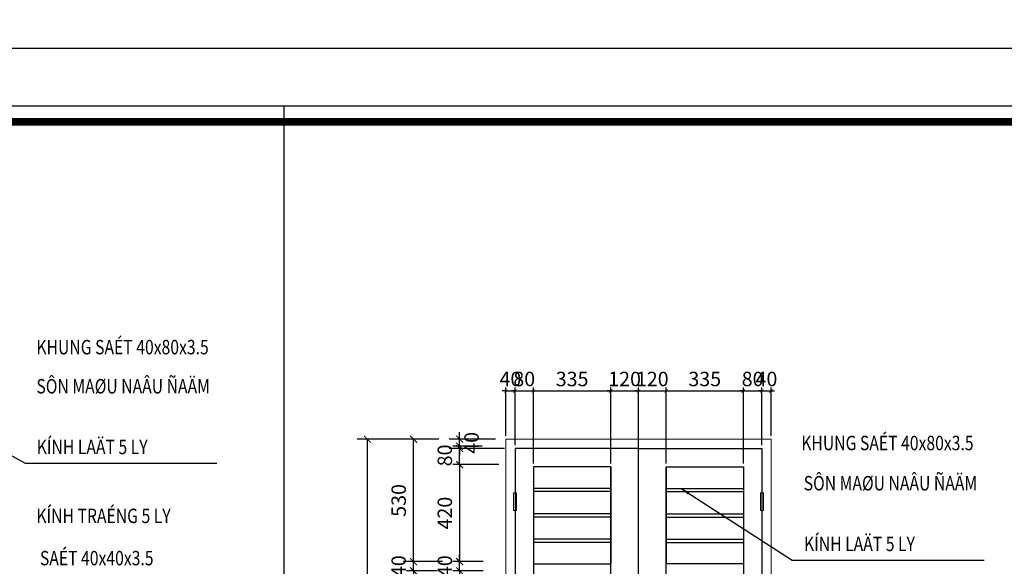
# Model space of a CAD drawing. Units: millimetres. Extents: x 274 to 203626, y -316215 to 42103.
# Drawn here: x 22030 to 39104, y -190668 to -181197 of the extents above; entities that cross this region are included whole.
import ezdxf

# ---------------------------------------------------------------- set-up
doc = ezdxf.new("R2010")
doc.units = ezdxf.units.MM
doc.layers.get('Defpoints').update_dxf_attribs({"lineweight": 15})
for name, color, linetype in [('03', 4, 'Continuous'), ('3', 3, 'Continuous'), ('7', 7, 'Continuous'), ('cuadi', 1, 'Continuous'), ('khung ten', 7, 'Continuous'), ('KHUNGTEN', 6, 'Continuous')]:
    doc.layers.add(name, color=color, linetype=linetype)
for name, color, linetype, lineweight in [('CUA', 251, 'Continuous', 13), ('dim1', 136, 'Continuous', 15), ('HATCH', 9, 'Continuous', 9), ('NET', 2, 'Continuous', 20), ('NET1', 1, 'Continuous', 13)]:
    doc.layers.add(name, color=color, linetype=linetype, lineweight=lineweight)
doc.styles.add('H', font='VAVON__0.TTF', dxfattribs={"width": 1.1})
doc.styles.add('txtdim', font='simplex.shx', dxfattribs={"width": 0.7})
doc.dimstyles.new('Copy of kh1-25', dxfattribs={"dimscale": 500, "dimtxt": 0.5, "dimasz": 0.12, "dimexe": 0.12, "dimexo": 0.12, "dimgap": 0.1, "dimtad": 1, "dimdec": 0, "dimlfac": 0.25, "dimtxsty": 'txtdim', "dimblk": 'ARCHTICK', "dimcen": 2.5, "dimclrd": 9, "dimclre": 9, "dimclrt": 3, "dimadec": 0, "dimazin": 0, "dimtfac": 1, "dimtdec": 0, "dimtix": 1, "dimtmove": 2, "dimatfit": 3, "dimldrblk": 'ARCHTICK', "dimfxl": 0, "dimarcsym": 0})
doc.dimstyles.new('d', dxfattribs={"dimscale": 1000, "dimtxt": 0.25, "dimasz": 0.15, "dimexe": 0.18, "dimexo": 0.18, "dimgap": 0.12, "dimtad": 1, "dimdec": 0, "dimlfac": 0.5, "dimtxsty": 'txtdim', "dimcen": 2.5, "dimclrd": 9, "dimclre": 9, "dimclrt": 3, "dimadec": 0, "dimazin": 0, "dimtfac": 1, "dimtdec": 0, "dimtix": 1, "dimtmove": 2, "dimatfit": 3, "dimfxl": 0, "dimarcsym": 0})
doc.dimstyles.new('H1-25', dxfattribs={"dimscale": 1000, "dimtxt": 0.25, "dimasz": 0.12, "dimexe": 0.18, "dimexo": 0.18, "dimgap": 0.1, "dimtad": 1, "dimdec": 0, "dimlfac": 0.25, "dimtxsty": 'txtdim', "dimblk": 'ARCHTICK', "dimcen": 2.5, "dimclrd": 9, "dimclre": 9, "dimclrt": 3, "dimadec": 0, "dimazin": 0, "dimtfac": 1, "dimtdec": 0, "dimtix": 1, "dimtmove": 2, "dimatfit": 3, "dimldrblk": 'ARCHTICK', "dimfxl": 0, "dimarcsym": 0})
doc.dimstyles.new('kh1-25', dxfattribs={"dimscale": 1000, "dimtxt": 0.25, "dimasz": 0.12, "dimexe": 0.12, "dimexo": 0.12, "dimgap": 0.1, "dimtad": 1, "dimdec": 0, "dimlfac": 0.25, "dimtxsty": 'txtdim', "dimblk": 'ARCHTICK', "dimcen": 2.5, "dimclrd": 9, "dimclre": 9, "dimclrt": 3, "dimadec": 0, "dimazin": 0, "dimtfac": 1, "dimtdec": 0, "dimtix": 1, "dimtmove": 2, "dimatfit": 3, "dimldrblk": 'ARCHTICK', "dimfxl": 0, "dimarcsym": 0})

# ---------------------------------------------------------------- blocks, each defined once
blk = doc.blocks.new('_ARCHTICK')
at = {"color": 0, "linetype": 'ByBlock', "const_width": 0.15}
blk.add_lwpolyline([(-0.5, -0.5), (0.5, 0.5)], dxfattribs=at)
blk = doc.blocks.new('*D2866')
at = {"layer": 'Defpoints', "color": 0}
for p in [(28859, -190587), (29389, -190587), (29389, -190747)]:
    blk.add_point(p, dxfattribs=at)
at = {"layer": 'dim1', "color": 9, "lineweight": -2}
for p, q in [((28859, -190587), (28859, -190467)), ((29269, -190587), (28739, -190587)), ((28859, -190747), (28859, -190587)), ((29269, -190747), (28739, -190747)), ((28859, -190747), (28859, -190867))]:
    blk.add_line(p, q, dxfattribs=at)
at = {"layer": 'dim1', "color": 9, "lineweight": -2, "xscale": 120, "yscale": 120, "zscale": 120}
for p, rotation in [((28859, -190587), 270), ((28859, -190747), 90)]:
    blk.add_blockref('_ARCHTICK', p, dxfattribs=dict(at, rotation=rotation))
at = {"layer": 'dim1', "color": 3, "insert": (28634, -190667), "char_height": 250, "attachment_point": 5, "rotation": 90, "style": 'txtdim'}
blk.add_mtext('40', dxfattribs=at)
blk = doc.blocks.new('*D2715')
at = {"layer": 'Defpoints', "color": 0}
for p in [(30189, -188907, -5806), (29659, -190587), (30189, -190587)]:
    blk.add_point(p, dxfattribs=at)
at = {"layer": 'dim1', "color": 9, "lineweight": -2}
for p, q in [((30069, -188907), (29539, -188907)), ((29659, -188907), (29659, -190587)), ((30069, -190587), (29539, -190587))]:
    blk.add_line(p, q, dxfattribs=at)
at = {"layer": 'dim1', "color": 9, "lineweight": -2, "xscale": 120, "yscale": 120, "zscale": 120}
for p, rotation in [((29659, -188907), 90), ((29659, -190587), 270)]:
    blk.add_blockref('_ARCHTICK', p, dxfattribs=dict(at, rotation=rotation))
at = {"layer": 'dim1', "color": 3, "insert": (29434, -189747), "char_height": 250, "attachment_point": 5, "rotation": 90, "style": 'txtdim'}
blk.add_mtext('420', dxfattribs=at)
blk = doc.blocks.new('*D2726')
at = {"layer": 'CUA', "color": 9, "lineweight": -2}
for p, q in [((30459, -187630), (30399, -187630)), ((30459, -188407), (30459, -187570)), ((30459, -187630), (30619, -187630)), ((30619, -188567), (30619, -187570)), ((30619, -187630), (30679, -187630))]:
    blk.add_line(p, q, dxfattribs=at)
at = {"layer": 'Defpoints', "color": 0}
for p in [(30619, -187630), (30459, -188467, -82), (30619, -188627, -728)]:
    blk.add_point(p, dxfattribs=at)
at = {"layer": 'CUA', "color": 9, "lineweight": -2, "xscale": 60, "yscale": 60, "zscale": 60}
blk.add_blockref('_ARCHTICK', (30459, -187630), dxfattribs=at)
at = {"layer": 'CUA', "color": 9, "lineweight": -2, "xscale": 60, "yscale": 60, "zscale": 60, "rotation": 180}
blk.add_blockref('_ARCHTICK', (30619, -187630), dxfattribs=at)
at = {"layer": 'CUA', "color": 3, "insert": (30539, -187455), "char_height": 250, "attachment_point": 5, "style": 'txtdim'}
blk.add_mtext('40', dxfattribs=at)
blk = doc.blocks.new('*D2727')
at = {"layer": 'CUA', "color": 9, "lineweight": -2}
for p, q in [((30619, -187630), (30559, -187630)), ((30619, -188567), (30619, -187570)), ((30619, -187630), (30939, -187630)), ((30939, -188887), (30939, -187570)), ((30939, -187630), (30999, -187630))]:
    blk.add_line(p, q, dxfattribs=at)
at = {"layer": 'Defpoints', "color": 0}
for p in [(30939, -187630), (30619, -188627, -728), (30939, -188947, -728)]:
    blk.add_point(p, dxfattribs=at)
at = {"layer": 'CUA', "color": 9, "lineweight": -2, "xscale": 60, "yscale": 60, "zscale": 60}
blk.add_blockref('_ARCHTICK', (30619, -187630), dxfattribs=at)
at = {"layer": 'CUA', "color": 9, "lineweight": -2, "xscale": 60, "yscale": 60, "zscale": 60, "rotation": 180}
blk.add_blockref('_ARCHTICK', (30939, -187630), dxfattribs=at)
at = {"layer": 'CUA', "color": 3, "insert": (30779, -187455), "char_height": 250, "attachment_point": 5, "style": 'txtdim'}
blk.add_mtext('80', dxfattribs=at)
blk = doc.blocks.new('*D2728')
at = {"layer": 'CUA', "color": 9, "lineweight": -2}
for p, q in [((30939, -188887), (30939, -187570)), ((30939, -187630), (32279, -187630)), ((32279, -188887), (32279, -187570))]:
    blk.add_line(p, q, dxfattribs=at)
at = {"layer": 'Defpoints', "color": 0}
for p in [(32279, -187630), (30939, -188947, -728), (32279, -188947, -728)]:
    blk.add_point(p, dxfattribs=at)
at = {"layer": 'CUA', "color": 9, "lineweight": -2, "xscale": 60, "yscale": 60, "zscale": 60, "rotation": 180}
blk.add_blockref('_ARCHTICK', (30939, -187630), dxfattribs=at)
at = {"layer": 'CUA', "color": 9, "lineweight": -2, "xscale": 60, "yscale": 60, "zscale": 60}
blk.add_blockref('_ARCHTICK', (32279, -187630), dxfattribs=at)
at = {"layer": 'CUA', "color": 3, "insert": (31609, -187455), "char_height": 250, "attachment_point": 5, "style": 'txtdim'}
blk.add_mtext('335', dxfattribs=at)
blk = doc.blocks.new('*D2729')
at = {"layer": 'CUA', "color": 9, "lineweight": -2}
for p, q in [((32279, -187630), (32219, -187630)), ((32279, -188887), (32279, -187570)), ((32279, -187630), (32759, -187630)), ((32759, -188728), (32759, -187570)), ((32759, -187630), (32819, -187630))]:
    blk.add_line(p, q, dxfattribs=at)
at = {"layer": 'Defpoints', "color": 0}
for p in [(32759, -187630), (32759, -188788, -728), (32279, -188947, -728)]:
    blk.add_point(p, dxfattribs=at)
at = {"layer": 'CUA', "color": 9, "lineweight": -2, "xscale": 60, "yscale": 60, "zscale": 60}
blk.add_blockref('_ARCHTICK', (32279, -187630), dxfattribs=at)
at = {"layer": 'CUA', "color": 9, "lineweight": -2, "xscale": 60, "yscale": 60, "zscale": 60, "rotation": 180}
blk.add_blockref('_ARCHTICK', (32759, -187630), dxfattribs=at)
at = {"layer": 'CUA', "color": 3, "insert": (32519, -187455), "char_height": 250, "attachment_point": 5, "style": 'txtdim'}
blk.add_mtext('120', dxfattribs=at)
blk = doc.blocks.new('*D2730')
at = {"layer": 'CUA', "color": 9, "lineweight": -2}
for p, q in [((32759, -187630), (32699, -187630)), ((32759, -188728), (32759, -187570)), ((32759, -187630), (33239, -187630)), ((33239, -188887), (33239, -187570)), ((33239, -187630), (33299, -187630))]:
    blk.add_line(p, q, dxfattribs=at)
at = {"layer": 'Defpoints', "color": 0}
for p in [(33239, -187630), (32759, -188788, -728), (33239, -188947, -728)]:
    blk.add_point(p, dxfattribs=at)
at = {"layer": 'CUA', "color": 9, "lineweight": -2, "xscale": 60, "yscale": 60, "zscale": 60}
blk.add_blockref('_ARCHTICK', (32759, -187630), dxfattribs=at)
at = {"layer": 'CUA', "color": 9, "lineweight": -2, "xscale": 60, "yscale": 60, "zscale": 60, "rotation": 180}
blk.add_blockref('_ARCHTICK', (33239, -187630), dxfattribs=at)
at = {"layer": 'CUA', "color": 3, "insert": (32999, -187455), "char_height": 250, "attachment_point": 5, "style": 'txtdim'}
blk.add_mtext('120', dxfattribs=at)
blk = doc.blocks.new('*D2731')
at = {"layer": 'CUA', "color": 9, "lineweight": -2}
for p, q in [((33239, -188887), (33239, -187570)), ((33239, -187630), (34579, -187630)), ((34579, -188887), (34579, -187570))]:
    blk.add_line(p, q, dxfattribs=at)
at = {"layer": 'Defpoints', "color": 0}
for p in [(34579, -187630), (33239, -188947, -728), (34579, -188947, -728)]:
    blk.add_point(p, dxfattribs=at)
at = {"layer": 'CUA', "color": 9, "lineweight": -2, "xscale": 60, "yscale": 60, "zscale": 60, "rotation": 180}
blk.add_blockref('_ARCHTICK', (33239, -187630), dxfattribs=at)
at = {"layer": 'CUA', "color": 9, "lineweight": -2, "xscale": 60, "yscale": 60, "zscale": 60}
blk.add_blockref('_ARCHTICK', (34579, -187630), dxfattribs=at)
at = {"layer": 'CUA', "color": 3, "insert": (33909, -187455), "char_height": 250, "attachment_point": 5, "style": 'txtdim'}
blk.add_mtext('335', dxfattribs=at)
blk = doc.blocks.new('*D2732')
at = {"layer": 'CUA', "color": 9, "lineweight": -2}
for p, q in [((34579, -187630), (34519, -187630)), ((34579, -188887), (34579, -187570)), ((34579, -187630), (34899, -187630)), ((34899, -188567), (34899, -187570)), ((34899, -187630), (34959, -187630))]:
    blk.add_line(p, q, dxfattribs=at)
at = {"layer": 'Defpoints', "color": 0}
for p in [(34899, -187630), (34899, -188627, -728), (34579, -188947, -728)]:
    blk.add_point(p, dxfattribs=at)
at = {"layer": 'CUA', "color": 9, "lineweight": -2, "xscale": 60, "yscale": 60, "zscale": 60}
blk.add_blockref('_ARCHTICK', (34579, -187630), dxfattribs=at)
at = {"layer": 'CUA', "color": 9, "lineweight": -2, "xscale": 60, "yscale": 60, "zscale": 60, "rotation": 180}
blk.add_blockref('_ARCHTICK', (34899, -187630), dxfattribs=at)
at = {"layer": 'CUA', "color": 3, "insert": (34739, -187455), "char_height": 250, "attachment_point": 5, "style": 'txtdim'}
blk.add_mtext('80', dxfattribs=at)
blk = doc.blocks.new('*D2733')
at = {"layer": 'CUA', "color": 9, "lineweight": -2}
for p, q in [((34899, -187630), (34839, -187630)), ((34899, -188567), (34899, -187570)), ((34899, -187630), (35059, -187630)), ((35059, -188407), (35059, -187570)), ((35059, -187630), (35119, -187630))]:
    blk.add_line(p, q, dxfattribs=at)
at = {"layer": 'Defpoints', "color": 0}
for p in [(35059, -187630), (35059, -188467, -728), (34899, -188627, -728)]:
    blk.add_point(p, dxfattribs=at)
at = {"layer": 'CUA', "color": 9, "lineweight": -2, "xscale": 60, "yscale": 60, "zscale": 60}
blk.add_blockref('_ARCHTICK', (34899, -187630), dxfattribs=at)
at = {"layer": 'CUA', "color": 9, "lineweight": -2, "xscale": 60, "yscale": 60, "zscale": 60, "rotation": 180}
blk.add_blockref('_ARCHTICK', (35059, -187630), dxfattribs=at)
at = {"layer": 'CUA', "color": 3, "insert": (34979, -187455), "char_height": 250, "attachment_point": 5, "style": 'txtdim'}
blk.add_mtext('40', dxfattribs=at)
blk = doc.blocks.new('*D2742')
at = {"layer": 'Defpoints', "color": 0}
for p in [(28859, -188467), (29479, -188467, 728), (29539, -190587, 4645)]:
    blk.add_point(p, dxfattribs=at)
at = {"layer": 'dim1', "color": 9, "lineweight": -2}
for p, q in [((29299, -188467), (28679, -188467)), ((28859, -190587), (28859, -188467)), ((29359, -190587), (28679, -190587))]:
    blk.add_line(p, q, dxfattribs=at)
at = {"layer": 'dim1', "color": 9, "lineweight": -2, "xscale": 120, "yscale": 120, "zscale": 120}
for p, rotation in [((28859, -188467), 90), ((28859, -190587), 270)]:
    blk.add_blockref('_ARCHTICK', p, dxfattribs=dict(at, rotation=rotation))
at = {"layer": 'dim1', "color": 3, "insert": (28634, -189527), "char_height": 250, "attachment_point": 5, "rotation": 90, "style": 'txtdim'}
blk.add_mtext('530', dxfattribs=at)
blk = doc.blocks.new('*D3177')
at = {"layer": 'Defpoints', "color": 0}
for p in [(28059, -188467), (29189, -188467), (29037, -197267)]:
    blk.add_point(p, dxfattribs=at)
at = {"layer": 'dim1', "color": 9, "lineweight": -2}
for p, q in [((29009, -188467), (27879, -188467)), ((28059, -197267), (28059, -188467)), ((28857, -197267), (27879, -197267))]:
    blk.add_line(p, q, dxfattribs=at)
at = {"layer": 'dim1', "color": 9, "lineweight": -2, "xscale": 120, "yscale": 120, "zscale": 120}
for p, rotation in [((28059, -188467), 90), ((28059, -197267), 270)]:
    blk.add_blockref('_ARCHTICK', p, dxfattribs=dict(at, rotation=rotation))
at = {"layer": 'dim1', "color": 3, "insert": (27834, -192867), "char_height": 250, "attachment_point": 5, "rotation": 90, "style": 'txtdim'}
blk.add_mtext('2200', dxfattribs=at)
blk = doc.blocks.new('*D3179')
at = {"layer": 'Defpoints', "color": 0}
for p in [(29659, -188467), (30459, -188467), (30619, -188627)]:
    blk.add_point(p, dxfattribs=at)
at = {"layer": 'dim1', "color": 9, "lineweight": -2}
for p, q in [((30279, -188467), (29479, -188467)), ((29659, -188467), (29659, -188347)), ((29659, -188627), (29659, -188467)), ((30439, -188627), (29479, -188627)), ((29659, -188627), (29659, -188747))]:
    blk.add_line(p, q, dxfattribs=at)
at = {"layer": 'dim1', "color": 9, "lineweight": -2, "xscale": 120, "yscale": 120, "zscale": 120}
for p, rotation in [((29659, -188467), 270), ((29659, -188627), 90)]:
    blk.add_blockref('_ARCHTICK', p, dxfattribs=dict(at, rotation=rotation))
at = {"layer": 'dim1', "color": 3, "insert": (29897, -188530), "char_height": 250, "attachment_point": 5, "rotation": 90, "style": 'txtdim'}
blk.add_mtext('40', dxfattribs=at)
blk = doc.blocks.new('*D3180')
at = {"layer": 'Defpoints', "color": 0}
for p in [(29659, -188587), (30172, -188587), (30459, -188907)]:
    blk.add_point(p, dxfattribs=at)
at = {"layer": 'dim1', "color": 9, "lineweight": -2}
for p, q in [((29659, -188587), (29659, -188467)), ((30052, -188587), (29539, -188587)), ((29659, -188907), (29659, -188587)), ((30339, -188907), (29539, -188907)), ((29659, -188907), (29659, -189027))]:
    blk.add_line(p, q, dxfattribs=at)
at = {"layer": 'dim1', "color": 9, "lineweight": -2, "xscale": 120, "yscale": 120, "zscale": 120}
for p, rotation in [((29659, -188587), 270), ((29659, -188907), 90)]:
    blk.add_blockref('_ARCHTICK', p, dxfattribs=dict(at, rotation=rotation))
at = {"layer": 'dim1', "color": 3, "insert": (29434, -188747), "char_height": 250, "attachment_point": 5, "rotation": 90, "style": 'txtdim'}
blk.add_mtext('80', dxfattribs=at)
blk = doc.blocks.new('*D2674')
at = {"layer": 'Defpoints', "color": 0}
for p in [(29659, -190587), (30189, -190587), (30189, -190747)]:
    blk.add_point(p, dxfattribs=at)
at = {"layer": 'dim1', "color": 9, "lineweight": -2}
for p, q in [((29659, -190587), (29659, -190467)), ((30069, -190587), (29539, -190587)), ((29659, -190747), (29659, -190587)), ((30069, -190747), (29539, -190747)), ((29659, -190747), (29659, -190867))]:
    blk.add_line(p, q, dxfattribs=at)
at = {"layer": 'dim1', "color": 9, "lineweight": -2, "xscale": 120, "yscale": 120, "zscale": 120}
for p, rotation in [((29659, -190587), 270), ((29659, -190747), 90)]:
    blk.add_blockref('_ARCHTICK', p, dxfattribs=dict(at, rotation=rotation))
at = {"layer": 'dim1', "color": 3, "insert": (29434, -190667), "char_height": 250, "attachment_point": 5, "rotation": 90, "style": 'txtdim'}
blk.add_mtext('40', dxfattribs=at)

msp = doc.modelspace()

# ---------------------------------------------------------------- linework, layer by layer
at = {"layer": '3'}
msp.add_line((26614.08, -202697.13), (26614.08, -182697.13), dxfattribs=at)
at = {"layer": '7'}
for p, q in [((32279.49, -188947.13), (32279.49, -190627.13)), ((33239.49, -188947.13), (33239.49, -190627.13)), ((30939.49, -190627.13, 5806.17), (31359.49, -190627.13, 5806.17)), ((31359.49, -190627.13, 5806.17), (32279.49, -190627.13, 5806.17)), ((34579.49, -190627.13, 5806.17), (33239.49, -190627.13, 5806.17)), ((34579.49, -190627.13, 5806.17), (34159.49, -190627.13, 5806.17))]:
    msp.add_line(p, q, dxfattribs=at)
for points in [[(30619.49, -197267.13), (32759.49, -197267.13), (32759.49, -188627.13), (30619.49, -188627.13)], [(34899.49, -197267.13), (32759.49, -197267.13), (32759.49, -188627.13), (34899.49, -188627.13)], [(30939.49, -196947.13), (32279.49, -196947.13), (32279.49, -188947.13), (30939.49, -188947.13)], [(30939.49, -196947.13), (32279.49, -196947.13), (32279.49, -188947.13), (30939.49, -188947.13)], [(34579.49, -196947.13), (33239.49, -196947.13), (33239.49, -188947.13), (34579.49, -188947.13)]]:
    msp.add_lwpolyline(points, close=True, dxfattribs=at)
at = {"layer": 'cuadi'}
for p, q in [((32279.49, -189319.13, 727.74), (30939.49, -189319.13, 727.74)), ((33239.49, -189319.13, 727.74), (34579.49, -189319.13, 727.74)), ((32279.49, -189375.13, 727.74), (30939.49, -189375.13, 727.74)), ((33239.49, -189375.13, 727.74), (34579.49, -189375.13, 727.74)), ((32279.49, -189759.13, 727.74), (30939.49, -189759.13, 727.74)), ((32279.49, -189815.13, 727.74), (30939.49, -189815.13, 727.74)), ((33239.49, -189759.13, 727.74), (34579.49, -189759.13, 727.74)), ((33239.49, -189815.13, 727.74), (34579.49, -189815.13, 727.74)), ((32279.49, -190199.13, 727.74), (30939.49, -190199.13, 727.74)), ((33239.49, -190199.13, 727.74), (34579.49, -190199.13, 727.74)), ((32279.49, -190255.13, 727.74), (30939.49, -190255.13, 727.74)), ((33239.49, -190255.13, 727.74), (34579.49, -190255.13, 727.74))]:
    msp.add_line(p, q, dxfattribs=at)
at = {"layer": 'HATCH'}
msp.add_line((32759.49, -197267.13), (32759.49, -188627.13), dxfattribs=at)
at = {"layer": 'khung ten'}
for points in [[(273.85, -223696.87), (59673.85, -223696.87), (59673.85, -181696.87), (273.85, -181696.87)], [(2273.85, -222697.13), (58673.85, -222697.13), (58673.85, -182697.13), (2273.85, -182697.13)], [(2543.85, -222427.13), (58403.85, -222427.13), (58403.85, -182967.13), (2543.85, -182967.13)]]:
    msp.add_lwpolyline(points, close=True, dxfattribs=at)
at = {"layer": 'khung ten', "const_width": 135}
msp.add_lwpolyline([(2543.85, -182967.13), (2543.85, -222427.13), (58403.85, -222427.13), (58403.85, -182967.13)], close=True, dxfattribs=at)
at = {"layer": 'KHUNGTEN', "color": 0}
msp.add_lwpolyline([(273.85, -181696.87), (273.85, -122296.87), (84273.85, -122296.87), (84273.85, -181696.87)], close=True, dxfattribs=at)
at = {"layer": 'NET', "color": 3}
for p, q in [((30459.49, -188467.13), (35059.49, -188467.13)), ((30459.49, -188467.13), (30459.49, -197267.13)), ((30459.49, -188467.13), (30459.49, -188467.13)), ((30459.49, -188467.13), (30459.49, -188467.13)), ((35059.49, -188467.13), (35059.49, -197267.13))]:
    msp.add_line(p, q, dxfattribs=at)
at = {"layer": 'NET', "color": 1}
for points in [[(30593.49, -189397.37), (30593.49, -189702.13), (30645.49, -189702.13), (30645.49, -189397.37)], [(34925.49, -189397.37), (34925.49, -189702.13), (34873.49, -189702.13), (34873.49, -189397.37)]]:
    msp.add_lwpolyline(points, close=True, dxfattribs=at)
at = {"layer": 'NET1'}
for points, elevation in [([(25445.27, -187183.45, 0, 0, 0), (21988.64, -187183.45, 0, 0, 0), (21988.64, -187183.45, 0, 0, 0), (21988.64, -187183.45, 78.75, 0, 0), (21753.85, -187183.45, 0, 0, 0)], 351.29), ([(38750.91, -188863.45, 0, 0, 0), (35294.28, -188863.45, 0, 0, 0), (35294.28, -188863.45, 0, 0, 0), (35294.28, -188863.45, 78.75, 0, 0), (35059.49, -188863.45, 0, 0, 0)], 351.29), ([(25445.27, -190074.49, 0, 0, 0), (20168.4, -190074.49, 0, 0, 0), (20168.4, -190074.49, 0, 0, 0), (20168.4, -190074.49, 78.75, 0, 0), (19933.61, -190074.49, 0, 0, 0)], -151.45)]:
    msp.add_lwpolyline(points, format="xyseb", dxfattribs=dict(at, elevation=elevation))

# ---------------------------------------------------------------- texts
at = {"layer": '03', "style": 'H', "width": 0.8}
for s, p in [('KHUNG SAÉT 40x80x3.5', (22319.25, -186995.58, 1534.77)), ('SÔN MAØU NAÂU ÑAÄM', (22319.25, -187673.84, 1534.77)), ('KHUNG SAÉT 40x80x3.5', (35582.55, -188657.22, 1534.77)), ('KÍNH LAÄT 5 LY', (22324.91, -188725.42, 4654.6)), ('SÔN MAØU NAÂU ÑAÄM', (35624.89, -189353.84, 1534.77)), ('KÍNH TRAÉNG 5 LY', (22319.25, -189919.8, 1534.77)), ('KÍNH LAÄT 5 LY', (35630.55, -190405.42, 4654.6)), (' SAÉT 40x40x3.5', (22319.25, -190651.7, 4151.85))]:
    msp.add_text(s, height=250, dxfattribs=at).set_placement(p)

# ---------------------------------------------------------------- dimensions: what is measured, and where the dimension line sits
at = {"layer": 'CUA'}
for base, p1, p2, picture, middle in [((30619.49, -187629.77, 727.74), (30459.49, -188467.13, 645.91), (30619.49, -188627.13), '*D2726', (30539.49, -187454.77, 727.74)), ((30939.49, -187629.77, 727.74), (30619.49, -188627.13), (30939.49, -188947.13), '*D2727', (30779.49, -187454.77, 727.74)), ((32279.49, -187629.77, 727.74), (30939.49, -188947.13), (32279.49, -188947.13), '*D2728', (31609.49, -187454.77, 727.74)), ((32759.49, -187629.77, 727.74), (32279.49, -188947.13), (32759.49, -188787.91), '*D2729', (32519.49, -187454.77, 727.74)), ((33239.49, -187629.77, 727.74), (32759.49, -188787.91), (33239.49, -188947.13), '*D2730', (32999.49, -187454.77, 727.74)), ((34579.49, -187629.77, 727.74), (33239.49, -188947.13), (34579.49, -188947.13), '*D2731', (33909.49, -187454.77, 727.74)), ((34899.49, -187629.77, 727.74), (34579.49, -188947.13), (34899.49, -188627.13), '*D2732', (34739.49, -187454.77, 727.74)), ((35059.49, -187629.77, 727.74), (34899.49, -188627.13), (35059.49, -188467.13), '*D2733', (34979.49, -187454.77, 727.74))]:
    dim = msp.add_linear_dim(base=base, p1=p1, p2=p2, dimstyle='Copy of kh1-25', dxfattribs=at)
    dim.commit()
    dim.dimension.update_dxf_attribs({"geometry": picture, "text_midpoint": middle})
at = {"layer": 'dim1'}
for base, p1, p2, angle, dimstyle, picture, middle in [((28059.49, -188467.14, -727.74), (29037.11, -197267.14, -727.74), (29189.44, -188467.14, -727.74), 90, 'H1-25', '*D3177', (27834.49, -192867.14, -727.74)), ((28859.49, -188467.14, -727.74), (29539.49, -190587.14, 3917.19), (29479.49, -188467.14), 90, 'H1-25', '*D2742', (28634.49, -189527.14, -727.74)), ((29659.49, -188587.13, -727.74), (30459.49, -188907.14, -727.74), (30172.43, -188587.13, -727.74), 90, 'kh1-25', '*D3180', (29434.49, -188747.14, -727.74)), ((29659.49, -190587.14, 5078.43), (30189.44, -188907.14, -727.74), (30189.44, -190587.14, 5078.43), 270, 'kh1-25', '*D2715', (29434.49, -189747.14, 5078.43)), ((28859.49, -190587.14, -1888.98), (29389.44, -190747.14, -1888.98), (29389.44, -190587.14, -1888.98), 90, 'kh1-25', '*D2866', (28634.49, -190667.14, -1888.98)), ((29659.49, -190587.14, 3917.19), (30189.44, -190747.14, 3917.19), (30189.44, -190587.14, 3917.19), 90, 'kh1-25', '*D2674', (29434.49, -190667.14, 3917.19))]:
    dim = msp.add_linear_dim(base=base, p1=p1, p2=p2, angle=angle, dimstyle=dimstyle, dxfattribs=at)
    dim.commit()
    dim.dimension.update_dxf_attribs({"geometry": picture, "text_midpoint": middle})
dim = msp.add_linear_dim(base=(29659.49, -188467.14, -727.74), p1=(30619.49, -188627.14, -727.74), p2=(30459.49, -188467.14, -727.74), angle=90, dimstyle='H1-25', dxfattribs=at)
dim.commit()
dim.dimension.update_dxf_attribs({"geometry": '*D3179', "text_midpoint": (29896.94, -188529.9, -727.74), "dimtype": 160})

# ---------------------------------------------------------------- leaders
at = {"layer": 'NET1'}
for points in [[(20236.46, -187845.91, 2968.38), (22121.68, -188880.11, 2968.38), (25450.92, -188880.11, 2968.38)], [(33502.1, -189321.59, 2968.38), (35427.32, -190560.11, 2968.38), (38756.56, -190560.11, 2968.38)]]:
    msp.add_leader(points, dimstyle='d', override={"dimgap": 0.12, "dimtad": 0}, dxfattribs=at)

doc.saveas('drawing.dxf')
